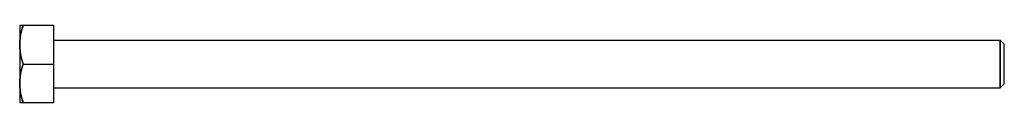
# Model space of a CAD drawing. Units: millimetres. Extents: x 0 to 166, y -6 to 7.
import ezdxf

# ---------------------------------------------------------------- set-up
doc = ezdxf.new("R2010")
doc.units = ezdxf.units.MM
doc.layers.add('MAIN-1', color=7, linetype='Continuous')
doc.layers.add('MAIN-2', color=7, linetype='Continuous')

msp = doc.modelspace()

# ---------------------------------------------------------------- linework, layer by layer
at = {"layer": 'MAIN-1'}
for p, q in [((0, 6.5), (0, 3.25)), ((0.02, 6.5), (0, 6.5)), ((0.07, 6.5), (0.02, 6.5)), ((0.16, 6.5), (0.07, 6.5)), ((0.27, 6.5), (0.16, 6.5)), ((0.16, 4.89), (0.27, 5.43)), ((0.41, 6.5), (0.27, 6.5)), ((0.27, 5.43), (0.41, 5.97)), ((0.58, 6.5), (0.41, 6.5)), ((0.41, 5.97), (0.58, 6.5)), ((5.68, 6.5), (0.58, 6.5)), ((5.68, 6.5), (5.68, 0)), ((0, 3.25), (0.02, 3.8)), ((0.02, 3.8), (0.07, 4.35)), ((0.07, 4.35), (0.16, 4.89)), ((5.68, 4), (164.99, 4)), ((164.99, -4), (164.99, 4)), ((165.68, 3.31), (164.99, 4)), ((0, 3.25), (0, -3.25)), ((0.02, 2.7), (0, 3.25)), ((0.07, 2.15), (0.02, 2.7)), ((0.16, 1.61), (0.07, 2.15)), ((165.68, -3.31), (165.68, 3.31)), ((0.27, 1.07), (0.16, 1.61)), ((0.41, 0.53), (0.27, 1.07)), ((0.58, 0), (0.41, 0.53)), ((0.58, 0), (5.68, 0)), ((0.07, -2.15), (0.16, -1.61)), ((0.16, -1.61), (0.27, -1.07)), ((0.27, -1.07), (0.41, -0.53)), ((0.41, -0.53), (0.58, 0)), ((5.68, 0), (5.68, -6.5)), ((0, -3.25), (0.02, -2.7)), ((0, -3.25), (0, -6.5)), ((0.02, -3.8), (0, -3.25)), ((0.02, -2.7), (0.07, -2.15)), ((165.68, -3.31), (164.99, -4)), ((0.07, -4.35), (0.02, -3.8)), ((0.16, -4.89), (0.07, -4.35)), ((0.27, -5.43), (0.16, -4.89)), ((5.68, -4), (164.99, -4)), ((0, -6.5), (0.02, -6.5)), ((0.02, -6.5), (0.07, -6.5)), ((0.07, -6.5), (0.16, -6.5)), ((0.16, -6.5), (0.27, -6.5)), ((0.41, -5.97), (0.27, -5.43)), ((0.27, -6.5), (0.41, -6.5)), ((0.58, -6.5), (0.41, -5.97)), ((0.41, -6.5), (0.58, -6.5)), ((0.58, -6.5), (5.68, -6.5))]:
    msp.add_line(p, q, dxfattribs=at)
at = {"layer": 'MAIN-2'}
for p, q in [((0.27, 5.43), (0.16, 4.89)), ((0.41, 5.97), (0.27, 5.43)), ((0.58, 6.5), (0.41, 5.97)), ((5.68, 6.5), (5.68, 6.5)), ((0.02, 3.8), (0, 3.25)), ((0.07, 4.35), (0.02, 3.8)), ((0.16, 4.89), (0.07, 4.35)), ((164.99, 4), (164.99, -4)), ((0, 3.25), (0.02, 2.7)), ((0.02, 2.7), (0.07, 2.15)), ((0.07, 2.15), (0.16, 1.61)), ((0.16, 1.61), (0.27, 1.07)), ((0.27, 1.07), (0.41, 0.53)), ((0.41, 0.53), (0.58, 0)), ((0.58, 0), (5.68, 0)), ((0.16, -1.61), (0.07, -2.15)), ((0.27, -1.07), (0.16, -1.61)), ((0.41, -0.53), (0.27, -1.07)), ((0.58, 0), (0.41, -0.53)), ((0.02, -2.7), (0, -3.25)), ((0, -3.25), (0.02, -3.8)), ((0.07, -2.15), (0.02, -2.7)), ((0.02, -3.8), (0.07, -4.35)), ((0.07, -4.35), (0.16, -4.89)), ((0.16, -4.89), (0.27, -5.43)), ((0.27, -5.43), (0.41, -5.97)), ((0.41, -5.97), (0.58, -6.5)), ((5.68, -6.5), (5.68, -6.5))]:
    msp.add_line(p, q, dxfattribs=at)

doc.saveas('drawing.dxf')
